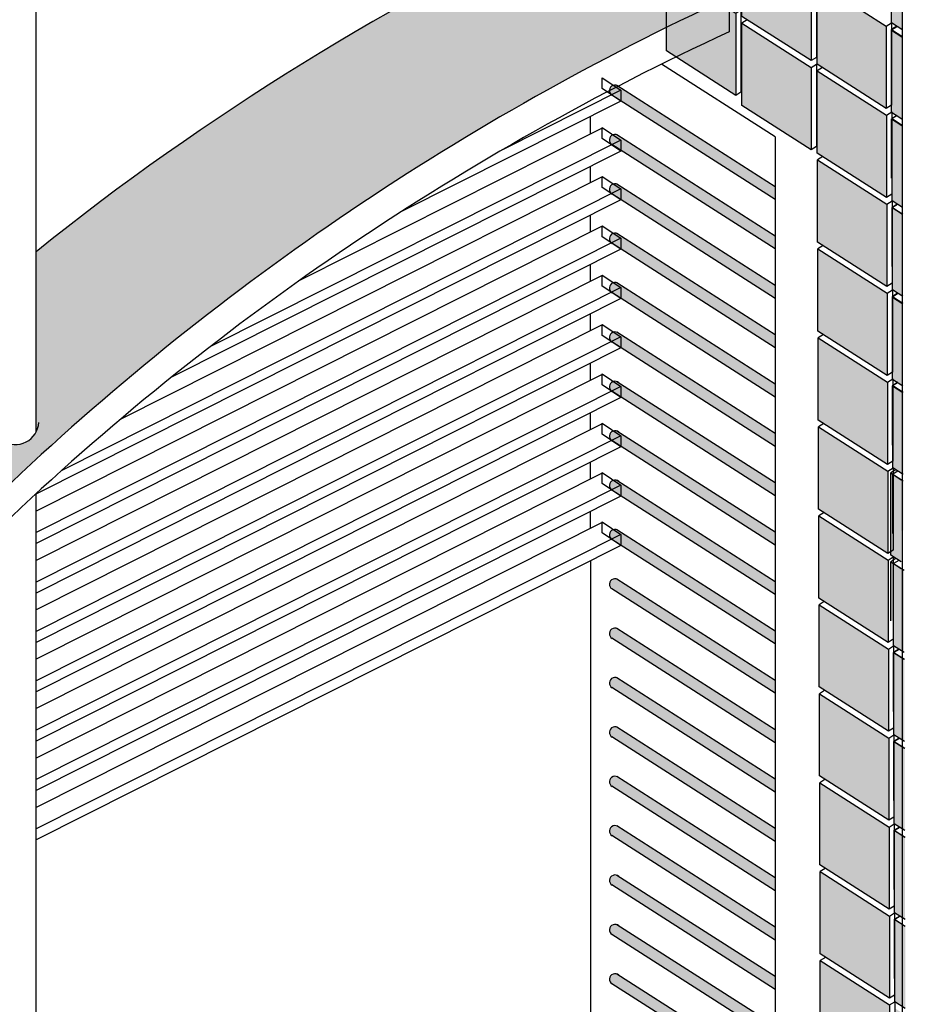
# Model space of a CAD drawing. Units: millimetres. Extents: x 3401 to 6858, y 196 to 582.
# Drawn here: x 3517 to 3521, y 311 to 314 of the extents above; entities that cross this region are included whole.
import ezdxf

# ---------------------------------------------------------------- set-up
doc = ezdxf.new("R2010")
doc.units = ezdxf.units.MM
for name, color, linetype in [('110mm PVC pipe', 10, 'Continuous'), ('5', 1, 'Continuous'), ('AL PIPE', 251, 'Continuous'), ('GLASS', 134, 'Continuous')]:
    doc.layers.add(name, color=color, linetype=linetype)

msp = doc.modelspace()

# ---------------------------------------------------------------- hatches: boundary and pattern name
at = {"layer": '5', "ltscale": 0.05}
h = msp.add_hatch(color=256, dxfattribs=at)
h.set_gradient(color1=(0, 153, 153), color2=(0, 61, 61), rotation=90, one_color=1, tint=0.12, name='CYLINDER')
h.paths.add_polyline_path([(3519.576, 314.0858, 0.892325), (3519.5573, 314.0508), (3520.1533, 313.6696), (3520.1533, 313.7166)])
h = msp.add_hatch(color=256, dxfattribs=at)
h.set_gradient(color1=(0, 153, 153), color2=(0, 61, 61), rotation=90, one_color=1, tint=0.12, name='CYLINDER')
h.paths.add_polyline_path([(3519.576, 313.9058, 0.892325), (3519.5573, 313.8708), (3520.1533, 313.4896), (3520.1533, 313.5366)])
h = msp.add_hatch(color=256, dxfattribs=at)
h.set_gradient(color1=(0, 153, 153), color2=(0, 61, 61), rotation=90, one_color=1, tint=0.12, name='CYLINDER')
h.paths.add_polyline_path([(3519.576, 313.7258, 0.892325), (3519.5573, 313.6908), (3520.1533, 313.3096), (3520.1533, 313.3566)])
h = msp.add_hatch(color=256, dxfattribs=at)
h.set_gradient(color1=(0, 153, 153), color2=(0, 61, 61), rotation=90, one_color=1, tint=0.12, name='CYLINDER')
h.paths.add_polyline_path([(3519.576, 313.5458, 0.892325), (3519.5573, 313.5108), (3520.1533, 313.1296), (3520.1533, 313.1766)])
h = msp.add_hatch(color=256, dxfattribs=at)
h.set_gradient(color1=(0, 153, 153), color2=(0, 61, 61), rotation=90, one_color=1, tint=0.12, name='CYLINDER')
h.paths.add_polyline_path([(3519.576, 313.3658, 0.892325), (3519.5573, 313.3308), (3520.1533, 312.9496), (3520.1533, 312.9966)])
h = msp.add_hatch(color=256, dxfattribs=at)
h.set_gradient(color1=(0, 153, 153), color2=(0, 61, 61), rotation=90, one_color=1, tint=0.12, name='CYLINDER')
h.paths.add_polyline_path([(3519.576, 313.1858, 0.892325), (3519.5573, 313.1508), (3520.1533, 312.7696), (3520.1533, 312.8166)])
h = msp.add_hatch(color=256, dxfattribs=at)
h.set_gradient(color1=(0, 153, 153), color2=(0, 61, 61), rotation=90, one_color=1, tint=0.12, name='CYLINDER')
h.paths.add_polyline_path([(3519.576, 313.0058, 0.892325), (3519.5573, 312.9708), (3520.1533, 312.5896), (3520.1533, 312.6366)])
h = msp.add_hatch(color=256, dxfattribs=at)
h.set_gradient(color1=(0, 153, 153), color2=(0, 61, 61), rotation=90, one_color=1, tint=0.12, name='CYLINDER')
h.paths.add_polyline_path([(3519.576, 312.8258, 0.892325), (3519.5573, 312.7908), (3520.1533, 312.4096), (3520.1533, 312.4566)])
h = msp.add_hatch(color=256, dxfattribs=at)
h.set_gradient(color1=(0, 153, 153), color2=(0, 61, 61), rotation=90, one_color=1, tint=0.12, name='CYLINDER')
h.paths.add_polyline_path([(3519.576, 312.6458, 0.892325), (3519.5573, 312.6108), (3520.1533, 312.2296), (3520.1533, 312.2766)])
h = msp.add_hatch(color=256, dxfattribs=at)
h.set_gradient(color1=(0, 153, 153), color2=(0, 61, 61), rotation=90, one_color=1, tint=0.12, name='CYLINDER')
h.paths.add_polyline_path([(3519.576, 312.4658, 0.892325), (3519.5573, 312.4308), (3520.1533, 312.0496), (3520.1533, 312.0966)])
h = msp.add_hatch(color=256, dxfattribs=at)
h.set_gradient(color1=(0, 153, 153), color2=(0, 61, 61), rotation=90, one_color=1, tint=0.12, name='CYLINDER')
h.paths.add_polyline_path([(3519.576, 312.2858, 0.892325), (3519.5573, 312.2508), (3520.1533, 311.8696), (3520.1533, 311.9166)])
h = msp.add_hatch(color=256, dxfattribs=at)
h.set_gradient(color1=(0, 153, 153), color2=(0, 61, 61), rotation=90, one_color=1, tint=0.12, name='CYLINDER')
h.paths.add_polyline_path([(3519.576, 312.1058, 0.892325), (3519.5573, 312.0708), (3520.1533, 311.6896), (3520.1533, 311.7366)])
h = msp.add_hatch(color=256, dxfattribs=at)
h.set_gradient(color1=(0, 153, 153), color2=(0, 61, 61), rotation=90, one_color=1, tint=0.12, name='CYLINDER')
h.paths.add_polyline_path([(3519.576, 311.9258, 0.892325), (3519.5573, 311.8908), (3520.1533, 311.5096), (3520.1533, 311.5566)])
h = msp.add_hatch(color=256, dxfattribs=at)
h.set_gradient(color1=(0, 153, 153), color2=(0, 61, 61), rotation=90, one_color=1, tint=0.12, name='CYLINDER')
h.paths.add_polyline_path([(3519.576, 311.7458, 0.892325), (3519.5573, 311.7108), (3520.1533, 311.3296), (3520.1533, 311.3766)])
h = msp.add_hatch(color=256, dxfattribs=at)
h.set_gradient(color1=(0, 153, 153), color2=(0, 61, 61), rotation=90, one_color=1, tint=0.12, name='CYLINDER')
h.paths.add_polyline_path([(3519.576, 311.5658, 0.892325), (3519.5573, 311.5308), (3520.1533, 311.1496), (3520.1533, 311.1966)])
h = msp.add_hatch(color=256, dxfattribs=at)
h.set_gradient(color1=(0, 153, 153), color2=(0, 61, 61), rotation=90, one_color=1, tint=0.12, name='CYLINDER')
h.paths.add_polyline_path([(3519.576, 311.3858, 0.892325), (3519.5573, 311.3508), (3520.1533, 310.9696), (3520.1533, 311.0166)])
h = msp.add_hatch(color=256, dxfattribs=at)
h.set_gradient(color1=(0, 153, 153), color2=(0, 61, 61), rotation=90, one_color=1, tint=0.12, name='CYLINDER')
h.paths.add_polyline_path([(3519.576, 311.2058, 0.892325), (3519.5573, 311.1708), (3520.1533, 310.7896), (3520.1533, 310.8366)])
h = msp.add_hatch(color=256, dxfattribs=at)
h.set_gradient(color1=(0, 153, 153), color2=(0, 61, 61), rotation=90, one_color=1, tint=0.12, name='CYLINDER')
h.paths.add_polyline_path([(3519.576, 311.0258, 0.892325), (3519.5573, 310.9908), (3520.1533, 310.6096), (3520.1533, 310.6566)])
h = msp.add_hatch(color=256, dxfattribs=at)
h.set_gradient(color1=(0, 153, 153), color2=(0, 61, 61), rotation=90, one_color=1, tint=0.12, name='CYLINDER')
h.paths.add_polyline_path([(3519.576, 310.8458, 0.892325), (3519.5573, 310.8108), (3520.1533, 310.4296), (3520.1533, 310.4766)])
at = {"layer": 'AL PIPE', "ltscale": 0.05}
h = msp.add_hatch(color=256, dxfattribs=at)
h.set_gradient(color1=(132, 132, 132), rotation=90, one_color=1, tint=1, name='INVCYLINDER')
h.paths.add_polyline_path([(3519.9848, 314.4061), (3519.4793, 314.7294, 0.060983), (3517.4578, 313.4799), (3517.4578, 312.8214, -0.599163), (3517.3079, 312.8216), (3517.3079, 313.4894), (3514.9671, 314.9865, 0.018227), (3514.4312, 314.5167), (3517.3677, 312.6386, -0.081271)])
at = {"layer": 'AL PIPE', "ltscale": 0.05, "true_color": 0xcb140b}
h = msp.add_hatch(color=12, dxfattribs=at)
h.set_gradient(color1=(255, 0, 0), color2=(112, 0, 0), rotation=90, one_color=1, tint=0.22, name='INVCYLINDER')
h.paths.add_polyline_path([(3520.2842, 314.4762), (3520.0314, 314.6378), (3520.0314, 314.3378), (3520.2842, 314.1762)])
h = msp.add_hatch(color=12, dxfattribs=at)
h.set_gradient(color1=(255, 0, 0), color2=(112, 0, 0), rotation=90, one_color=1, tint=0.22, name='INVCYLINDER')
h.paths.add_polyline_path([(3520.6151, 314.5893), (3520.5769, 314.6138), (3520.5769, 314.3138), (3520.6151, 314.2893)])
h.paths.add_polyline_path([(3520.6151, 314.2656), (3520.5769, 314.29), (3520.5769, 314.0741), (3520.6151, 314.0855)])
h = msp.add_hatch(color=12, dxfattribs=at)
h.set_gradient(color1=(255, 0, 0), color2=(112, 0, 0), rotation=90, one_color=1, tint=0.22, name='INVCYLINDER')
h.paths.add_polyline_path([(3520.0092, 314.3498), (3519.7565, 314.5115), (3519.7565, 314.2115), (3520.0092, 314.0498)])
h = msp.add_hatch(color=12, dxfattribs=at)
h.set_gradient(color1=(255, 0, 0), color2=(112, 0, 0), rotation=90, one_color=1, tint=0.22, name='INVCYLINDER')
h.paths.add_polyline_path([(3520.558, 314.3021), (3520.3053, 314.4637), (3520.3053, 314.1637), (3520.558, 314.0021)])
h = msp.add_hatch(color=12, dxfattribs=at)
h.set_gradient(color1=(255, 0, 0), color2=(112, 0, 0), rotation=90, one_color=1, tint=0.22, name='INVCYLINDER')
h.paths.add_polyline_path([(3520.2842, 314.1513), (3520.0314, 314.313), (3520.0314, 314.013), (3520.2842, 313.8513)])
h = msp.add_hatch(color=12, dxfattribs=at)
h.set_gradient(color1=(255, 0, 0), color2=(112, 0, 0), rotation=90, one_color=1, tint=0.22, name='INVCYLINDER')
h.paths.add_polyline_path([(3520.6151, 314.2632), (3520.5769, 314.2876), (3520.5769, 313.9876), (3520.6151, 313.9632)])
h.paths.add_polyline_path([(3520.6151, 313.9394), (3520.5769, 313.9638), (3520.5769, 313.748), (3520.6151, 313.7593)])
h = msp.add_hatch(color=12, dxfattribs=at)
h.set_gradient(color1=(255, 0, 0), color2=(112, 0, 0), rotation=90, one_color=1, tint=0.22, name='INVCYLINDER')
h.paths.add_polyline_path([(3520.5591, 313.9777), (3520.3064, 314.1393), (3520.3064, 313.8393), (3520.5591, 313.6777)])
h = msp.add_hatch(color=12, dxfattribs=at)
h.set_gradient(color1=(255, 0, 0), color2=(112, 0, 0), rotation=90, one_color=1, tint=0.22, name='INVCYLINDER')
h.paths.add_polyline_path([(3520.6173, 313.9404), (3520.5791, 313.9649), (3520.5791, 313.6649), (3520.6173, 313.6404)])
h.paths.add_polyline_path([(3520.6173, 313.6167), (3520.5791, 313.6411), (3520.5791, 313.4252), (3520.6173, 313.4366)])
h = msp.add_hatch(color=12, dxfattribs=at)
h.set_gradient(color1=(255, 0, 0), color2=(112, 0, 0), rotation=90, one_color=1, tint=0.22, name='INVCYLINDER')
h.paths.add_polyline_path([(3520.5602, 313.6532), (3520.3075, 313.8148), (3520.3075, 313.5148), (3520.5602, 313.3532)])
h = msp.add_hatch(color=12, dxfattribs=at)
h.set_gradient(color1=(255, 0, 0), color2=(112, 0, 0), rotation=90, one_color=1, tint=0.22, name='INVCYLINDER')
h.paths.add_polyline_path([(3520.6184, 313.616), (3520.5802, 313.6404), (3520.5802, 313.3404), (3520.6184, 313.316)])
h.paths.add_polyline_path([(3520.6184, 313.2922), (3520.5802, 313.3167), (3520.5802, 313.1008), (3520.6184, 313.1122)])
h = msp.add_hatch(color=12, dxfattribs=at)
h.set_gradient(color1=(255, 0, 0), color2=(112, 0, 0), rotation=90, one_color=1, tint=0.22, name='INVCYLINDER')
h.paths.add_polyline_path([(3520.5613, 313.3288), (3520.3086, 313.4904), (3520.3086, 313.1904), (3520.5613, 313.0288)])
h = msp.add_hatch(color=12, dxfattribs=at)
h.set_gradient(color1=(255, 0, 0), color2=(112, 0, 0), rotation=90, one_color=1, tint=0.22, name='INVCYLINDER')
h.paths.add_polyline_path([(3520.6184, 313.2898), (3520.5802, 313.3142), (3520.5802, 313.0142), (3520.6184, 312.9898)])
h.paths.add_polyline_path([(3520.6184, 312.9661), (3520.5802, 312.9905), (3520.5802, 312.7746), (3520.6184, 312.786)])
h = msp.add_hatch(color=12, dxfattribs=at)
h.set_gradient(color1=(255, 0, 0), color2=(112, 0, 0), rotation=90, one_color=1, tint=0.22, name='INVCYLINDER')
h.paths.add_polyline_path([(3520.5624, 313.0043), (3520.3097, 313.1659), (3520.3097, 312.8659), (3520.5624, 312.7043)])
h = msp.add_hatch(color=12, dxfattribs=at)
h.set_gradient(color1=(255, 0, 0), color2=(112, 0, 0), rotation=90, one_color=1, tint=0.22, name='INVCYLINDER')
h.paths.add_polyline_path([(3520.6195, 312.9678), (3520.5813, 312.9922), (3520.5813, 312.6922), (3520.6195, 312.6678)])
h.paths.add_polyline_path([(3520.6195, 312.6441), (3520.5813, 312.6685), (3520.5813, 312.4526), (3520.6195, 312.464)])
h = msp.add_hatch(color=12, dxfattribs=at)
h.set_gradient(color1=(255, 0, 0), color2=(112, 0, 0), rotation=90, one_color=1, tint=0.22, name='INVCYLINDER')
h.paths.add_polyline_path([(3520.5635, 312.6799), (3520.3108, 312.8415), (3520.3108, 312.5415), (3520.5635, 312.3799)])
h = msp.add_hatch(color=12, dxfattribs=at)
h.set_gradient(color1=(255, 0, 0), color2=(112, 0, 0), rotation=90, one_color=1, tint=0.22, name='INVCYLINDER')
h.paths.add_polyline_path([(3520.6126, 312.6485), (3520.5744, 312.6729), (3520.5744, 312.3729), (3520.6126, 312.3485)])
h.paths.add_polyline_path([(3520.6126, 312.3247), (3520.5744, 312.3492), (3520.5744, 312.1333), (3520.6126, 312.1447)])
h = msp.add_hatch(color=12, dxfattribs=at)
h.set_gradient(color1=(255, 0, 0), color2=(112, 0, 0), rotation=90, one_color=1, tint=0.22, name='INVCYLINDER')
h.paths.add_polyline_path([(3520.5646, 312.3554), (3520.3119, 312.517), (3520.3119, 312.217), (3520.5646, 312.0554)])
h = msp.add_hatch(color=12, dxfattribs=at)
h.set_gradient(color1=(255, 0, 0), color2=(112, 0, 0), rotation=90, one_color=1, tint=0.22, name='INVCYLINDER')
h.paths.add_polyline_path([(3520.6228, 312.3182), (3520.5846, 312.3426), (3520.5846, 312.0426), (3520.6228, 312.0182)])
h.paths.add_polyline_path([(3520.6228, 311.9944), (3520.5846, 312.0189), (3520.5846, 311.803), (3520.6228, 311.8144)])
h = msp.add_hatch(color=12, dxfattribs=at)
h.set_gradient(color1=(255, 0, 0), color2=(112, 0, 0), rotation=90, one_color=1, tint=0.22, name='INVCYLINDER')
h.paths.add_polyline_path([(3520.5657, 312.031), (3520.313, 312.1926), (3520.313, 311.8926), (3520.5657, 311.731)])
h = msp.add_hatch(color=12, dxfattribs=at)
h.set_gradient(color1=(255, 0, 0), color2=(112, 0, 0), rotation=90, one_color=1, tint=0.22, name='INVCYLINDER')
h.paths.add_polyline_path([(3520.6239, 311.9937), (3520.5857, 312.0182), (3520.5857, 311.7182), (3520.6239, 311.6937)])
h.paths.add_polyline_path([(3520.6239, 311.67), (3520.5857, 311.6944), (3520.5857, 311.4785), (3520.6239, 311.4899)])
h = msp.add_hatch(color=12, dxfattribs=at)
h.set_gradient(color1=(255, 0, 0), color2=(112, 0, 0), rotation=90, one_color=1, tint=0.22, name='INVCYLINDER')
h.paths.add_polyline_path([(3520.5668, 311.7065), (3520.3141, 311.8681), (3520.3141, 311.5681), (3520.5668, 311.4065)])
h = msp.add_hatch(color=12, dxfattribs=at)
h.set_gradient(color1=(255, 0, 0), color2=(112, 0, 0), rotation=90, one_color=1, tint=0.22, name='INVCYLINDER')
h.paths.add_polyline_path([(3520.625, 311.6693), (3520.5868, 311.6937), (3520.5868, 311.3937), (3520.625, 311.3693)])
h.paths.add_polyline_path([(3520.625, 311.3456), (3520.5868, 311.37), (3520.5868, 311.1541), (3520.625, 311.1655)])
h = msp.add_hatch(color=12, dxfattribs=at)
h.set_gradient(color1=(255, 0, 0), color2=(112, 0, 0), rotation=90, one_color=1, tint=0.22, name='INVCYLINDER')
h.paths.add_polyline_path([(3520.568, 311.3821), (3520.3152, 311.5437), (3520.3152, 311.2437), (3520.568, 311.0821)])
h = msp.add_hatch(color=12, dxfattribs=at)
h.set_gradient(color1=(255, 0, 0), color2=(112, 0, 0), rotation=90, one_color=1, tint=0.22, name='INVCYLINDER')
h.paths.add_polyline_path([(3520.6262, 311.3448), (3520.588, 311.3693), (3520.588, 311.0693), (3520.6262, 311.0448)])
h.paths.add_polyline_path([(3520.6262, 311.0211), (3520.588, 311.0455), (3520.588, 310.8296), (3520.6262, 310.841)])
h = msp.add_hatch(color=12, dxfattribs=at)
h.set_gradient(color1=(255, 0, 0), color2=(112, 0, 0), rotation=90, one_color=1, tint=0.22, name='INVCYLINDER')
h.paths.add_polyline_path([(3520.5691, 311.0576), (3520.3163, 311.2193), (3520.3163, 310.9193), (3520.5691, 310.7576)])
h = msp.add_hatch(color=12, dxfattribs=at)
h.set_gradient(color1=(255, 0, 0), color2=(112, 0, 0), rotation=90, one_color=1, tint=0.22, name='INVCYLINDER')
h.paths.add_polyline_path([(3520.6273, 311.0204), (3520.5891, 311.0448), (3520.5891, 310.7448), (3520.6273, 310.7204)])
h.paths.add_polyline_path([(3520.6273, 310.6967), (3520.5891, 310.7211), (3520.5891, 310.5052), (3520.6273, 310.5166)])
h = msp.add_hatch(color=12, dxfattribs=at)
h.set_gradient(color1=(255, 0, 0), color2=(112, 0, 0), rotation=90, one_color=1, tint=0.22, name='INVCYLINDER')
h.paths.add_polyline_path([(3520.5702, 310.7332), (3520.3174, 310.8948), (3520.3174, 310.5948), (3520.5702, 310.4332)])

# ---------------------------------------------------------------- linework, layer by layer
at = {"ltscale": 0.05}
msp.add_line((3519.4793, 312.353), (3519.4793, 308.1444), dxfattribs=at)
for points in [[(3519.9848, 307.6961), (3520.6166, 307.292), (3520.6166, 315.102)], [(3520.1533, 313.8984), (3519.7387, 314.1635)], [(3519.4793, 313.9094), (3519.4793, 313.973)], [(3519.4793, 313.7312), (3519.4793, 313.7912)], [(3519.4793, 313.5512), (3519.4793, 313.613)], [(3519.4793, 313.3712), (3519.4793, 313.433)], [(3519.4793, 313.1912), (3519.4793, 313.253)], [(3519.4793, 313.0112), (3519.4793, 313.073)], [(3519.4793, 312.8312), (3519.4793, 312.893)], [(3519.4793, 312.6512), (3519.4793, 312.713)], [(3519.4793, 312.4712), (3519.4793, 312.533)]]:
    msp.add_lwpolyline(points, dxfattribs=at)
at = {"layer": '110mm PVC pipe', "ltscale": 0.05}
for p, q in [((3520.1533, 313.7166), (3519.576, 314.0858)), ((3520.1533, 313.6696), (3519.5573, 314.0508))]:
    msp.add_line(p, q, dxfattribs=at)
for centre in [(3519.5686, 314.0672), (3519.5686, 313.8872), (3519.5686, 313.7072), (3519.5686, 313.5272), (3519.5686, 313.3472), (3519.5686, 313.1672), (3519.5686, 312.9872), (3519.5686, 312.8072), (3519.5686, 312.6272), (3519.5686, 312.4472), (3519.5686, 312.2672), (3519.5686, 312.0872), (3519.5686, 311.9072), (3519.5686, 311.7272)]:
    msp.add_arc(centre, 0.02, 46.4516, 239.4783, dxfattribs=at)
at = {"layer": '5', "ltscale": 0.05}
for p, q in [((3520.1533, 313.5366), (3519.576, 313.9058)), ((3520.1533, 313.4896), (3519.5573, 313.8708)), ((3520.1533, 313.3566), (3519.576, 313.7258)), ((3520.1533, 313.3096), (3519.5573, 313.6908)), ((3520.1533, 313.1766), (3519.576, 313.5458)), ((3520.1533, 313.1296), (3519.5573, 313.5108)), ((3520.1533, 312.9966), (3519.576, 313.3658)), ((3520.1533, 312.9496), (3519.5573, 313.3308)), ((3520.1533, 312.8166), (3519.576, 313.1858)), ((3520.1533, 312.7696), (3519.5573, 313.1508)), ((3520.1533, 312.6366), (3519.576, 313.0058)), ((3520.1533, 312.5896), (3519.5573, 312.9708)), ((3520.1533, 312.4566), (3519.576, 312.8258)), ((3520.1533, 312.4096), (3519.5573, 312.7908)), ((3520.1533, 312.2766), (3519.576, 312.6458)), ((3520.1533, 312.2296), (3519.5573, 312.6108)), ((3520.1533, 312.0966), (3519.576, 312.4658)), ((3520.1533, 312.0496), (3519.5573, 312.4308)), ((3520.1533, 311.8696), (3519.5573, 312.2508)), ((3520.1533, 311.9166), (3519.576, 312.2858)), ((3520.1533, 311.6896), (3519.5573, 312.0708)), ((3520.1533, 311.7366), (3519.576, 312.1058)), ((3520.1533, 311.5566), (3519.576, 311.9258)), ((3520.1533, 311.5096), (3519.5573, 311.8908)), ((3520.1533, 311.3766), (3519.576, 311.7458)), ((3520.1533, 311.3296), (3519.5573, 311.7108)), ((3520.1533, 311.1966), (3519.576, 311.5658)), ((3520.1533, 311.1496), (3519.5573, 311.5308)), ((3520.1533, 311.0166), (3519.576, 311.3858)), ((3520.1533, 310.9696), (3519.5573, 311.3508)), ((3520.1533, 310.8366), (3519.576, 311.2058)), ((3520.1533, 310.7896), (3519.5573, 311.1708)), ((3520.1533, 310.6566), (3519.576, 311.0258)), ((3520.1533, 310.6096), (3519.5573, 310.9908)), ((3520.1533, 310.4766), (3519.576, 310.8458)), ((3520.1533, 310.4296), (3519.5573, 310.8108))]:
    msp.add_line(p, q, dxfattribs=at)
for centre in [(3519.5686, 311.5472), (3519.5686, 311.3672), (3519.5686, 311.1872), (3519.5686, 311.0072), (3519.5686, 310.8272)]:
    msp.add_arc(centre, 0.02, 46.4516, 239.4783, dxfattribs=at)
at = {"layer": 'AL PIPE', "color": 51, "ltscale": 0.05}
for points in [[(3520.0503, 314.6495), (3520.0314, 314.6378), (3520.2842, 314.4762), (3520.303, 314.4878), (3520.303, 314.1878), (3520.2842, 314.1762), (3520.0314, 314.3378), (3520.0314, 314.6378), (3520.2842, 314.4762), (3520.2842, 314.1762)], [(3520.6151, 314.2893), (3520.5769, 314.3138), (3520.5769, 314.6138), (3520.6151, 314.5893)], [(3519.7754, 314.5231), (3519.7565, 314.5115), (3520.0092, 314.3498), (3520.0281, 314.3615), (3520.0281, 314.0615), (3520.0092, 314.0498), (3519.7565, 314.2115), (3519.7565, 314.5115), (3520.0092, 314.3498), (3520.0092, 314.0498)], [(3520.3242, 314.4754), (3520.3053, 314.4637), (3520.558, 314.3021), (3520.5769, 314.3138), (3520.5769, 314.0138), (3520.558, 314.0021), (3520.3053, 314.1637), (3520.3053, 314.4637), (3520.558, 314.3021), (3520.558, 314.0021)], [(3520.0503, 314.3246), (3520.0314, 314.313), (3520.2842, 314.1513), (3520.303, 314.163), (3520.303, 313.863), (3520.2842, 313.8513), (3520.0314, 314.013), (3520.0314, 314.313), (3520.2842, 314.1513), (3520.2842, 313.8513)], [(3520.5958, 314.3017), (3520.5769, 314.29), (3520.6151, 314.2656)], [(3520.5958, 314.2992), (3520.5769, 314.2876), (3520.6151, 314.2632)], [(3520.5769, 314.0741), (3520.5769, 314.29), (3520.6151, 314.2656)], [(3520.6151, 313.9632), (3520.5769, 313.9876), (3520.5769, 314.2876), (3520.6151, 314.2632)], [(3520.3253, 314.1509), (3520.3064, 314.1393), (3520.5591, 313.9777), (3520.578, 313.9893), (3520.578, 313.6893), (3520.5591, 313.6777), (3520.3064, 313.8393), (3520.3064, 314.1393), (3520.5591, 313.9777), (3520.5591, 313.6777)], [(3520.5958, 313.9755), (3520.5769, 313.9638), (3520.6151, 313.9394)], [(3520.598, 313.9765), (3520.5791, 313.9649), (3520.6173, 313.9404)], [(3520.5769, 313.748), (3520.5769, 313.9638), (3520.6151, 313.9394)], [(3520.6173, 313.6404), (3520.5791, 313.6649), (3520.5791, 313.9649), (3520.6173, 313.9404)], [(3520.3264, 313.8265), (3520.3075, 313.8148), (3520.5602, 313.6532), (3520.5791, 313.6649), (3520.5791, 313.3649), (3520.5602, 313.3532), (3520.3075, 313.5148), (3520.3075, 313.8148), (3520.5602, 313.6532), (3520.5602, 313.3532)], [(3520.598, 313.6528), (3520.5791, 313.6411), (3520.6173, 313.6167)], [(3520.5991, 313.6521), (3520.5802, 313.6404), (3520.6184, 313.616)], [(3520.5791, 313.4252), (3520.5791, 313.6411), (3520.6173, 313.6167)], [(3520.6184, 313.316), (3520.5802, 313.3404), (3520.5802, 313.6404), (3520.6184, 313.616)], [(3520.3275, 313.5021), (3520.3086, 313.4904), (3520.5613, 313.3288), (3520.5802, 313.3404), (3520.5802, 313.0404), (3520.5613, 313.0288), (3520.3086, 313.1904), (3520.3086, 313.4904), (3520.5613, 313.3288), (3520.5613, 313.0288)], [(3520.5991, 313.3283), (3520.5802, 313.3167), (3520.6184, 313.2922)], [(3520.5991, 313.3259), (3520.5802, 313.3142), (3520.6184, 313.2898)], [(3520.5802, 313.1008), (3520.5802, 313.3167), (3520.6184, 313.2922)], [(3520.6184, 312.9898), (3520.5802, 313.0142), (3520.5802, 313.3142), (3520.6184, 313.2898)], [(3520.3286, 313.1776), (3520.3097, 313.1659), (3520.5624, 313.0043), (3520.5813, 313.016), (3520.5813, 312.716), (3520.5624, 312.7043), (3520.3097, 312.8659), (3520.3097, 313.1659), (3520.5624, 313.0043), (3520.5624, 312.7043)], [(3520.5991, 313.0021), (3520.5802, 312.9905), (3520.6184, 312.9661)], [(3520.5802, 312.7746), (3520.5802, 312.9905), (3520.6184, 312.9661)], [(3520.6002, 313.0039), (3520.5813, 312.9922), (3520.6195, 312.9678)], [(3520.6195, 312.6678), (3520.5813, 312.6922), (3520.5813, 312.9922), (3520.6195, 312.9678)], [(3520.3297, 312.8532), (3520.3108, 312.8415), (3520.5635, 312.6799), (3520.5824, 312.6915), (3520.5824, 312.3915), (3520.5635, 312.3799), (3520.3108, 312.5415), (3520.3108, 312.8415), (3520.5635, 312.6799), (3520.5635, 312.3799)], [(3520.5933, 312.6846), (3520.5744, 312.6729), (3520.6126, 312.6485)], [(3520.6126, 312.3485), (3520.5744, 312.3729), (3520.5744, 312.6729), (3520.6126, 312.6485)], [(3520.6002, 312.6801), (3520.5813, 312.6685), (3520.6195, 312.6441)], [(3520.5813, 312.4526), (3520.5813, 312.6685), (3520.6195, 312.6441)], [(3520.3308, 312.5287), (3520.3119, 312.517), (3520.5646, 312.3554), (3520.5835, 312.3671), (3520.5835, 312.0671), (3520.5646, 312.0554), (3520.3119, 312.217), (3520.3119, 312.517), (3520.5646, 312.3554), (3520.5646, 312.0554)], [(3520.5933, 312.3608), (3520.5744, 312.3492), (3520.6126, 312.3247)], [(3520.5744, 312.1333), (3520.5744, 312.3492), (3520.6126, 312.3247)], [(3520.6035, 312.3543), (3520.5846, 312.3426), (3520.6228, 312.3182)], [(3520.6228, 312.0182), (3520.5846, 312.0426), (3520.5846, 312.3426), (3520.6228, 312.3182)], [(3520.3319, 312.2043), (3520.313, 312.1926), (3520.5657, 312.031), (3520.5846, 312.0426), (3520.5846, 311.7426), (3520.5657, 311.731), (3520.313, 311.8926), (3520.313, 312.1926), (3520.5657, 312.031), (3520.5657, 311.731)], [(3520.6035, 312.0305), (3520.5846, 312.0189), (3520.6228, 311.9944)], [(3520.5846, 311.803), (3520.5846, 312.0189), (3520.6228, 311.9944)], [(3520.6046, 312.0298), (3520.5857, 312.0182), (3520.6239, 311.9937)], [(3520.6239, 311.6937), (3520.5857, 311.7182), (3520.5857, 312.0182), (3520.6239, 311.9937)], [(3520.333, 311.8798), (3520.3141, 311.8681), (3520.5668, 311.7065), (3520.5857, 311.7182), (3520.5857, 311.4182), (3520.5668, 311.4065), (3520.3141, 311.5681), (3520.3141, 311.8681), (3520.5668, 311.7065), (3520.5668, 311.4065)], [(3520.6046, 311.7061), (3520.5857, 311.6944), (3520.6239, 311.67)], [(3520.5857, 311.4785), (3520.5857, 311.6944), (3520.6239, 311.67)], [(3520.6057, 311.7054), (3520.5868, 311.6937), (3520.625, 311.6693)], [(3520.625, 311.3693), (3520.5868, 311.3937), (3520.5868, 311.6937), (3520.625, 311.6693)], [(3520.3341, 311.5554), (3520.3152, 311.5437), (3520.568, 311.3821), (3520.5868, 311.3937), (3520.5868, 311.0937), (3520.568, 311.0821), (3520.3152, 311.2437), (3520.3152, 311.5437), (3520.568, 311.3821), (3520.568, 311.0821)], [(3520.6057, 311.3816), (3520.5868, 311.37), (3520.625, 311.3456)], [(3520.5868, 311.1541), (3520.5868, 311.37), (3520.625, 311.3456)], [(3520.6068, 311.3809), (3520.588, 311.3693), (3520.6262, 311.3448)], [(3520.6262, 311.0448), (3520.588, 311.0693), (3520.588, 311.3693), (3520.6262, 311.3448)], [(3520.3352, 311.2309), (3520.3163, 311.2193), (3520.5691, 311.0576), (3520.588, 311.0693), (3520.588, 310.7693), (3520.5691, 310.7576), (3520.3163, 310.9193), (3520.3163, 311.2193), (3520.5691, 311.0576), (3520.5691, 310.7576)], [(3520.6068, 311.0572), (3520.588, 311.0455), (3520.6262, 311.0211)], [(3520.588, 310.8296), (3520.588, 311.0455), (3520.6262, 311.0211)], [(3520.608, 311.0565), (3520.5891, 311.0448), (3520.6273, 311.0204)], [(3520.6273, 310.7204), (3520.5891, 310.7448), (3520.5891, 311.0448), (3520.6273, 311.0204)], [(3520.3363, 310.9065), (3520.3174, 310.8948), (3520.5702, 310.7332), (3520.5891, 310.7448), (3520.5891, 310.4448), (3520.5702, 310.4332), (3520.3174, 310.5948), (3520.3174, 310.8948), (3520.5702, 310.7332), (3520.5702, 310.4332)]]:
    msp.add_lwpolyline(points, dxfattribs=at)
at = {"layer": 'AL PIPE', "ltscale": 0.05}
for points in [[(3519.5225, 314.0742), (3519.5225, 314.1142), (3519.5899, 314.0687), (3519.5899, 314.0287), (3519.5225, 314.0742)], [(3519.5225, 313.8923), (3519.5225, 313.9323), (3519.5899, 313.8868), (3519.5899, 313.8468), (3519.5225, 313.8923)], [(3519.5225, 313.7142), (3519.5225, 313.7542), (3519.5899, 313.7087), (3519.5899, 313.6687), (3519.5225, 313.7142)], [(3519.5225, 313.5342), (3519.5225, 313.5742), (3519.5899, 313.5287), (3519.5899, 313.4887), (3519.5225, 313.5342)], [(3519.5225, 313.3542), (3519.5225, 313.3942), (3519.5899, 313.3487), (3519.5899, 313.3087), (3519.5225, 313.3542)], [(3519.5225, 313.1742), (3519.5225, 313.2142), (3519.5899, 313.1687), (3519.5899, 313.1287), (3519.5225, 313.1742)], [(3519.5225, 312.9942), (3519.5225, 313.0342), (3519.5899, 312.9887), (3519.5899, 312.9487), (3519.5225, 312.9942)], [(3519.5225, 312.8142), (3519.5225, 312.8542), (3519.5899, 312.8087), (3519.5899, 312.7687), (3519.5225, 312.8142)], [(3519.5225, 312.6342), (3519.5225, 312.6742), (3519.5899, 312.6287), (3519.5899, 312.5887), (3519.5225, 312.6342)], [(3519.5225, 312.4542), (3519.5225, 312.4942), (3519.5899, 312.4487), (3519.5899, 312.4087), (3519.5225, 312.4542)]]:
    msp.add_lwpolyline(points, close=True, dxfattribs=at)
for points in [[(3519.5899, 314.0687), (3519.5899, 314.0687), (3519.1584, 313.8515)], [(3519.5899, 314.0287), (3519.5899, 314.0287), (3518.79, 313.626)], [(3519.5214, 313.9306), (3519.5214, 313.9306), (3518.4203, 313.3763)], [(3519.5899, 313.8868), (3519.5899, 313.8868), (3518.0913, 313.1324)], [(3519.5899, 313.8468), (3519.5899, 313.8468), (3517.9512, 313.0218)], [(3519.5214, 313.7525), (3519.5214, 313.7525), (3517.7645, 312.8679)], [(3519.5899, 313.7087), (3519.5899, 313.7087), (3517.5513, 312.6824)], [(3519.5899, 313.6687), (3519.5899, 313.6687), (3517.4525, 312.5927)], [(3519.5214, 313.5725), (3519.5214, 313.5725), (3517.4578, 312.5336)], [(3519.5899, 313.5287), (3519.5899, 313.5287), (3517.4578, 312.4553)], [(3519.5899, 313.4887), (3519.5899, 313.4887), (3517.4578, 312.4153)], [(3519.5214, 313.3925), (3519.5214, 313.3925), (3517.4578, 312.3536)], [(3519.5899, 313.3487), (3519.5899, 313.3487), (3517.4578, 312.2753)], [(3519.5899, 313.3087), (3519.5899, 313.3087), (3517.4578, 312.2353)], [(3519.5214, 313.2125), (3519.5214, 313.2125), (3517.4578, 312.1736)], [(3519.5899, 313.1687), (3519.5899, 313.1687), (3517.4578, 312.0953)], [(3519.5899, 313.1287), (3519.5899, 313.1287), (3517.4578, 312.0553)], [(3519.5214, 313.0325), (3519.5214, 313.0325), (3517.4578, 311.9936)], [(3519.5899, 312.9887), (3519.5899, 312.9887), (3517.4578, 311.9153)], [(3519.5899, 312.9487), (3519.5899, 312.9487), (3517.4578, 311.8753)], [(3519.5214, 312.8525), (3519.5214, 312.8525), (3517.4578, 311.8136)], [(3519.5899, 312.8087), (3519.5899, 312.8087), (3517.4578, 311.7353)], [(3519.5899, 312.7687), (3519.5899, 312.7687), (3517.4578, 311.6953)], [(3519.5214, 312.6725), (3519.5214, 312.6725), (3517.4578, 311.6336)], [(3519.5899, 312.6287), (3519.5899, 312.6287), (3517.4578, 311.5553)], [(3519.5899, 312.5887), (3519.5899, 312.5887), (3517.4578, 311.5153)], [(3519.5214, 312.4925), (3519.5214, 312.4925), (3517.4578, 311.4536)], [(3519.5899, 312.4487), (3519.5899, 312.4487), (3517.4578, 311.3753)], [(3519.5899, 312.4087), (3519.5899, 312.4087), (3517.4578, 311.3353)]]:
    msp.add_lwpolyline(points, dxfattribs=at)
at = {"layer": 'GLASS', "ltscale": 0.05}
for p, q in [((3517.4578, 312.8214), (3517.4578, 314.9975)), ((3519.9848, 314.4061), (3519.9848, 314.2811)), ((3520.1533, 313.8984), (3520.1533, 308.3755)), ((3517.4577, 309.2963), (3517.4577, 312.5974))]:
    msp.add_line(p, q, dxfattribs=at)
for centre, radius, start, end in [((3523.572, 305.8484), 9.7786, 114.74205, 128.70102), ((3524.0775, 305.5251), 9.7786, 114.74205, 133.3272), ((3524.0775, 305.4001), 9.7786, 114.74205, 133.3272), ((3517.3829, 312.8616), 0.085, 177.0605, 357.0605)]:
    msp.add_arc(centre, radius, start, end, dxfattribs=at)

doc.saveas('drawing.dxf')
